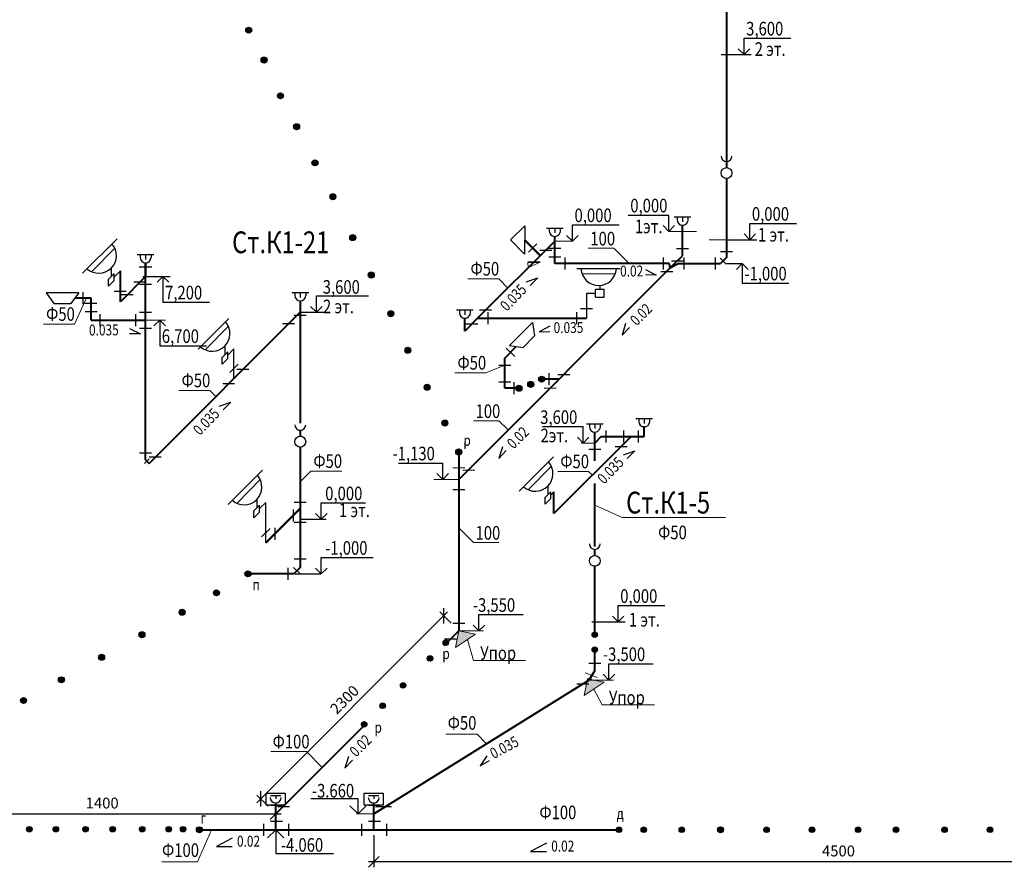
# Model space of a CAD drawing. Units: millimetres. Extents: x 6987 to 430160, y 1369 to 215624.
# Drawn here: x 256430 to 274497, y 121909 to 137465 of the extents above; entities that cross this region are included whole.
import ezdxf

# ---------------------------------------------------------------- set-up
doc = ezdxf.new("R2010")
doc.units = ezdxf.units.MM
for name, color, linetype in [('1EXPL', 2, 'Continuous'), ('222', 7, 'Continuous'), ('VPORTS', 7, 'Continuous'), ('WIND', 15, 'Continuous'), ('Оборудование', 6, 'Continuous')]:
    doc.layers.add(name, color=color, linetype=linetype)
for name, color, linetype, lineweight in [('К1', 7, 'Continuous', 50), ('К1-1', 170, 'Continuous', 25), ('К1-2', 62, 'Continuous', 25), ('К1-3', 200, 'Continuous', 25)]:
    doc.layers.add(name, color=color, linetype=linetype, lineweight=lineweight)
doc.styles.add('TXT0', font='txt', dxfattribs={"width": 0.8})
doc.styles.add('TXT200', font='txt.shx', dxfattribs={"width": 0.9, "height": 200})
doc.dimstyles.new('PS_TICK_EXTLINES', dxfattribs={"dimtxt": 200, "dimasz": 200, "dimexe": 100, "dimexo": 100, "dimgap": 100, "dimtad": 1, "dimdec": 0, "dimzin": 0, "dimdsep": 46, "dimtxsty": 'TXT0', "dimblk1": 'OBLIQUE', "dimblk2": 'OBLIQUE', "dimsah": 1, "dimcen": 200, "dimdle": 100, "dimclrd": 5, "dimadec": 0, "dimazin": 0, "dimtfac": 1, "dimtdec": 0, "dimtix": 1, "dimtmove": 2, "dimatfit": 3, "dimldrblk": 'DBLK_0', "dimfxl": 0, "dimtolj": 1, "dimtzin": 0, "dimarcsym": 0})

# ---------------------------------------------------------------- blocks, each defined once
blk = doc.blocks.new('_Oblique')
at = {"color": 0, "linetype": 'ByBlock', "lineweight": -2}
blk.add_line((-0.5, -0.5), (0.5, 0.5), dxfattribs=at)
blk = doc.blocks.new('*D421')
at = {"layer": 'DEFPOINTS', "color": 0, "ltscale": 100}
for p in [(264212, 126524), (264417, 126319), (261056, 122959)]:
    blk.add_point(p, dxfattribs=at)
at = {"layer": 'Оборудование', "color": 5, "lineweight": -2, "ltscale": 100}
blk.add_line((260781, 123093), (264282, 126595), dxfattribs=at)
at = {"layer": 'Оборудование', "color": 0, "lineweight": -2, "ltscale": 100}
for p, q in [((264346, 126390), (264141, 126595)), ((260986, 123030), (260781, 123234))]:
    blk.add_line(p, q, dxfattribs=at)
at = {"layer": 'Оборудование', "color": 5, "lineweight": -2, "ltscale": 100, "xscale": 200, "yscale": 200, "zscale": 200}
for p, rotation in [((264212, 126524), 45.00000000001886), ((260851, 123164), 225.0000000000188)]:
    blk.add_blockref('_Oblique', p, dxfattribs=dict(at, rotation=rotation))
at = {"layer": 'Оборудование', "color": 0, "lineweight": 15, "ltscale": 100, "insert": (262390, 124985), "char_height": 200, "attachment_point": 5, "rotation": 45, "style": 'TXT0'}
blk.add_mtext('\\A1;{\\Ftxt.shx|c204;2300}', dxfattribs=at)
blk = doc.blocks.new('DBLK_0')
at = {"color": 0, "linetype": 'ByBlock'}
for p, q in [((1, 1), (-1, -1)), ((0, 1), (0, -1)), ((-1, 0), (1, 0))]:
    blk.add_line(p, q, dxfattribs=at)
blk = doc.blocks.new('*D422')
at = {"layer": 'DEFPOINTS', "color": 0, "ltscale": 100}
for p in [(262927, 122598), (279980, 122598), (262927, 122009)]:
    blk.add_point(p, dxfattribs=at)
at = {"layer": 'Оборудование', "color": 0, "lineweight": -2, "ltscale": 100}
for p, q in [((262927, 122498), (262927, 121909)), ((279980, 122498), (279980, 121909))]:
    blk.add_line(p, q, dxfattribs=at)
at = {"layer": 'Оборудование', "color": 5, "lineweight": -2, "ltscale": 100}
blk.add_line((280080, 122009), (262827, 122009), dxfattribs=at)
at = {"layer": 'Оборудование', "color": 5, "lineweight": -2, "ltscale": 100, "xscale": 200, "yscale": 200, "zscale": 200, "rotation": 180}
blk.add_blockref('_Oblique', (262927, 122009), dxfattribs=at)
at = {"layer": 'Оборудование', "color": 5, "lineweight": -2, "ltscale": 100, "xscale": 200, "yscale": 200, "zscale": 200}
blk.add_blockref('_Oblique', (279980, 122009), dxfattribs=at)
at = {"layer": 'Оборудование', "color": 0, "lineweight": 15, "ltscale": 100, "insert": (271454, 122209), "char_height": 200, "attachment_point": 5, "style": 'TXT0'}
blk.add_mtext('\\A1;{\\Ftxt.shx|c204;4500}', dxfattribs=at)
blk = doc.blocks.new('*D423')
at = {"layer": 'DEFPOINTS', "color": 0, "ltscale": 100}
for p in [(261127, 122888), (254758, 122598), (261127, 122598)]:
    blk.add_point(p, dxfattribs=at)
at = {"layer": 'Оборудование', "color": 5, "lineweight": -2, "ltscale": 100}
blk.add_line((254658, 122888), (261227, 122888), dxfattribs=at)
at = {"layer": 'Оборудование', "color": 0, "lineweight": -2, "ltscale": 100}
for p, q in [((254758, 122698), (254758, 122988)), ((261127, 122698), (261127, 122988))]:
    blk.add_line(p, q, dxfattribs=at)
at = {"layer": 'Оборудование', "color": 5, "lineweight": -2, "ltscale": 100, "xscale": 200, "yscale": 200, "zscale": 200, "rotation": 180}
blk.add_blockref('_Oblique', (254758, 122888), dxfattribs=at)
at = {"layer": 'Оборудование', "color": 5, "lineweight": -2, "ltscale": 100, "xscale": 200, "yscale": 200, "zscale": 200}
blk.add_blockref('_Oblique', (261127, 122888), dxfattribs=at)
at = {"layer": 'Оборудование', "color": 0, "lineweight": 15, "ltscale": 100, "insert": (257943, 123088), "char_height": 200, "attachment_point": 5, "style": 'TXT0'}
blk.add_mtext('\\A1;{\\Ftxt.shx|c204;1400}', dxfattribs=at)

msp = doc.modelspace()

# ---------------------------------------------------------------- hatches: boundary and pattern name
at = {"lineweight": 35}
for points in [[(264795.8, 126188.1), (264487.2, 126248.3), (264427, 125939.8)], [(267157.2, 125309), (266848.7, 125369.3), (266788.5, 125060.7)]]:
    msp.add_hatch(color=0, dxfattribs=at).paths.add_polyline_path(points)
at = {"lineweight": 25, "ltscale": 100}
h = msp.add_hatch(dxfattribs=at)
h.set_pattern_fill('ANSI31', color=0, angle=-135, style=0)
h.set_pattern_definition([(270, (127359.07241, 282785.1915), (0.125, -2e-15), [])])
edge = h.paths.add_edge_path()
edge.add_arc((266984.2, 126175.6), 50, -45, 315)
h = msp.add_hatch(dxfattribs=at)
h.set_pattern_fill('ANSI31', color=0, angle=-135, style=0)
h.set_pattern_definition([(270, (124624.00729, 282638.04119), (0.125, -2e-15), [])])
edge = h.paths.add_edge_path()
edge.add_arc((264249.1, 126028.4), 50, -45, 315)
h = msp.add_hatch(dxfattribs=at)
h.set_pattern_fill('ANSI31', color=0, angle=-135, style=0)
h.set_pattern_definition([(270, (127359.07241, 282512.1366), (0.125, -2e-15), [])])
edge = h.paths.add_edge_path()
edge.add_arc((266984.2, 125902.5), 50, -45, 315)
h = msp.add_hatch(dxfattribs=at)
h.set_pattern_fill('ANSI31', color=0, angle=-135, style=0)
h.set_pattern_definition([(270, (124335.2358, 282349.2697), (0.125, -2e-15), [])])
edge = h.paths.add_edge_path()
edge.add_arc((263960.3, 125739.7), 50, -45, 315)
h = msp.add_hatch(dxfattribs=at)
h.set_pattern_fill('ANSI31', color=0, angle=-135, style=0)
h.set_pattern_definition([(270, (123841.74385, 281855.77775), (0.125, -2e-15), [])])
edge = h.paths.add_edge_path()
edge.add_arc((263466.8, 125246.2), 50, -45, 315)
h = msp.add_hatch(dxfattribs=at)
h.set_pattern_fill('ANSI31', color=0, angle=-135, style=0)
h.set_pattern_definition([(270, (123467.2306, 281481.2645), (0.125, -2e-15), [])])
edge = h.paths.add_edge_path()
edge.add_arc((263092.3, 124871.7), 50, -45, 315)
h = msp.add_hatch(dxfattribs=at)
h.set_pattern_fill('ANSI31', color=0, angle=-135, style=0)
h.set_pattern_definition([(270, (123127.64695, 281141.68085), (0.125, -2e-15), [])])
edge = h.paths.add_edge_path()
edge.add_arc((262752.7, 124532.1), 50, -45, 315)
h = msp.add_hatch(dxfattribs=at)
h.set_pattern_fill('ANSI31', color=0, angle=-135, style=0)
h.set_pattern_definition([(270, (116982.95256, 279216.01104), (0.125, -2e-15), [])])
edge = h.paths.add_edge_path()
edge.add_arc((256608.1, 122606.4), 50, -45, 315)
h = msp.add_hatch(dxfattribs=at)
h.set_pattern_fill('ANSI31', color=0, angle=-135, style=0)
h.set_pattern_definition([(270, (117469.96674, 279216.01104), (0.125, -2e-15), [])])
edge = h.paths.add_edge_path()
edge.add_arc((257095.1, 122606.4), 50, -45, 315)
h = msp.add_hatch(dxfattribs=at)
h.set_pattern_fill('ANSI31', color=0, angle=-135, style=0)
h.set_pattern_definition([(270, (118014.82937, 279216.01104), (0.125, -2e-15), [])])
edge = h.paths.add_edge_path()
edge.add_arc((257639.9, 122606.4), 50, -45, 315)
h = msp.add_hatch(dxfattribs=at)
h.set_pattern_fill('ANSI31', color=0, angle=-135, style=0)
h.set_pattern_definition([(270, (118511.20795, 279216.01104), (0.125, -2e-15), [])])
edge = h.paths.add_edge_path()
edge.add_arc((258136.3, 122606.4), 50, -45, 315)
h = msp.add_hatch(dxfattribs=at)
h.set_pattern_fill('ANSI31', color=0, angle=-135, style=0)
h.set_pattern_definition([(270, (119054.41337, 279216.01104), (0.125, -2e-15), [])])
edge = h.paths.add_edge_path()
edge.add_arc((258679.5, 122606.4), 50, -45, 315)
h = msp.add_hatch(dxfattribs=at)
h.set_pattern_fill('ANSI31', color=0, angle=-135, style=0)
h.set_pattern_definition([(270, (119541.42755, 279216.01104), (0.125, -2e-15), [])])
edge = h.paths.add_edge_path()
edge.add_arc((259166.5, 122606.4), 50, -45, 315)
h = msp.add_hatch(dxfattribs=at)
h.set_pattern_fill('ANSI31', color=0, angle=-135, style=0)
h.set_pattern_definition([(270, (119804.22218, 279216.01104), (0.125, -2e-15), [])])
edge = h.paths.add_edge_path()
edge.add_arc((259429.3, 122606.4), 50, -45, 315)
h = msp.add_hatch(dxfattribs=at)
h.set_pattern_fill('ANSI31', color=0, angle=-135, style=0)
h.set_pattern_definition([(270, (127803.44833, 279205.58736), (0.125, -2e-15), [])])
edge = h.paths.add_edge_path()
edge.add_arc((267428.5, 122596), 50, -45, 315)
h = msp.add_hatch(dxfattribs=at)
h.set_pattern_fill('ANSI31', color=0, angle=-135, style=0)
h.set_pattern_definition([(270, (128258.0764, 279205.58736), (0.125, -2e-15), [])])
edge = h.paths.add_edge_path()
edge.add_arc((267883.2, 122596), 50, -45, 315)
h = msp.add_hatch(dxfattribs=at)
h.set_pattern_fill('ANSI31', color=0, angle=-135, style=0)
h.set_pattern_definition([(270, (128954.49846, 279205.58736), (0.125, -2e-15), [])])
edge = h.paths.add_edge_path()
edge.add_arc((268579.6, 122596), 50, -45, 315)
h = msp.add_hatch(dxfattribs=at)
h.set_pattern_fill('ANSI31', color=0, angle=-135, style=0)
h.set_pattern_definition([(270, (129665.54092, 279205.58736), (0.125, -2e-15), [])])
edge = h.paths.add_edge_path()
edge.add_arc((269290.6, 122596), 50, -45, 315)
h = msp.add_hatch(dxfattribs=at)
h.set_pattern_fill('ANSI31', color=0, angle=-135, style=0)
h.set_pattern_definition([(270, (130510.24386, 279205.58736), (0.125, -2e-15), [])])
edge = h.paths.add_edge_path()
edge.add_arc((270135.3, 122596), 50, -45, 315)
h = msp.add_hatch(dxfattribs=at)
h.set_pattern_fill('ANSI31', color=0, angle=-135, style=0)
h.set_pattern_definition([(270, (131345.36886, 279205.58736), (0.125, -2e-15), [])])
edge = h.paths.add_edge_path()
edge.add_arc((270970.5, 122596), 50, -45, 315)
h = msp.add_hatch(dxfattribs=at)
h.set_pattern_fill('ANSI31', color=0, angle=-135, style=0)
h.set_pattern_definition([(270, (132190.0718, 279205.58736), (0.125, -2e-15), [])])
edge = h.paths.add_edge_path()
edge.add_arc((271815.2, 122596), 50, -45, 315)
h = msp.add_hatch(dxfattribs=at)
h.set_pattern_fill('ANSI31', color=0, angle=-135, style=0)
h.set_pattern_definition([(270, (132886.49386, 279205.58736), (0.125, -2e-15), [])])
edge = h.paths.add_edge_path()
edge.add_arc((272511.6, 122596), 50, -45, 315)
h = msp.add_hatch(dxfattribs=at)
h.set_pattern_fill('ANSI31', color=0, angle=-135, style=0)
h.set_pattern_definition([(270, (133776.36886, 279205.58736), (0.125, -2e-15), [])])
edge = h.paths.add_edge_path()
edge.add_arc((273401.5, 122596), 50, -45, 315)
h = msp.add_hatch(dxfattribs=at)
h.set_pattern_fill('ANSI31', color=0, angle=-135, style=0)
h.set_pattern_definition([(270, (134611.49386, 279205.58736), (0.125, -2e-15), [])])
edge = h.paths.add_edge_path()
edge.add_arc((274236.6, 122596), 50, -45, 315)
at = {"layer": 'К1-3', "ltscale": 100}
for points in [[(260577.6, 137262.9, 1), (260686.1, 137281, 1)], [(260859.3, 136714.9, 1), (260967.8, 136733, 1)], [(261160, 136058.4, 1), (261268.5, 136076.5, 1)], [(261456.2, 135492.3, 1), (261564.7, 135510.4, 1)], [(261792.8, 134829.7, 1), (261901.3, 134847.8, 1)], [(262122.2, 134207.8, 1), (262230.7, 134225.9, 1)], [(262486.9, 133456.1, 1), (262595.4, 133474.2, 1)], [(262827.1, 132769.6, 1), (262935.6, 132787.7, 1)], [(263184.4, 132059.4, 1), (263292.9, 132077.5, 1)], [(263497.2, 131388.2, 1), (263605.7, 131406.3, 1)], [(265752, 130763.1, 1), (265860.5, 130781.2, 1)], [(265951.7, 130857.8, 1), (266060.2, 130875.8, 1)], [(263851.7, 130710.1, 1), (263960.2, 130728.2, 1)], [(265536.2, 130691.6, 1), (265644.7, 130709.7, 1)], [(264176.6, 130053.2, 1), (264285.1, 130071.3, 1)], [(264431.5, 129523.5, 1), (264540, 129541.5, 1)], [(260562.9, 127295.6, 1), (260672.9, 127295.6, 1)], [(259984.9, 126946.7, 1), (260094.9, 126946.7, 1)], [(259355.5, 126588.9, 1), (259465.5, 126588.9, 1)], [(258617.6, 126176.9, 1), (258727.6, 126176.9, 1)], [(257878.1, 125762.4, 1), (257988.1, 125762.4, 1)], [(257140.2, 125350.4, 1), (257250.2, 125350.4, 1)], [(256445.7, 124970.9, 1), (256555.7, 124970.9, 1)], [(259672, 122597.5, 1), (259782, 122597.5, 1)], [(269234.1, 122597.5, 1), (269344.1, 122597.5, 1)]]:
    msp.add_hatch(color=0, dxfattribs=at).paths.add_polyline_path(points)

# ---------------------------------------------------------------- linework, layer by layer
at = {"color": 0, "ltscale": 100}
for p, q in [((258624.4, 132929.6), (258853.9, 132929.6)), ((258745, 132650), (258524.9, 132650)), ((258384.9, 132478), (258164.7, 132478)), ((258847.2, 132603.6), (258627.1, 132603.6)), ((257847.2, 132255.1), (257627.1, 132255.1)), ((258509.5, 132414.5), (258289.4, 132414.5)), ((257849.2, 132104.4), (257629.1, 132104.4)), ((258847.1, 132093.7), (258627, 132093.7)), ((265087.9, 132132.6), (264867.8, 132132.6)), ((266940.9, 132157.8), (266720.8, 132157.8)), ((261686.7, 132037.9), (261466.6, 132037.9)), ((258847.1, 131800.4), (258627, 131800.4)), ((261473.5, 131882.4), (261253.4, 131882.4)), ((264833.2, 131877.9), (264613.1, 131877.9)), ((260633.5, 131042.4), (260413.4, 131042.4)), ((260374.2, 130783.1), (260154.1, 130783.1)), ((258849, 129508.6), (258628.8, 129508.6)), ((259024.7, 129433.6), (258804.6, 129433.6)), ((261686.7, 128601.3), (261466.6, 128601.3)), ((261686.7, 128235.6), (261466.6, 128235.6)), ((261686.7, 127561.3), (261466.6, 127561.3)), ((261030.8, 123050.4), (261250.9, 123050.4)), ((262830.8, 123050.4), (263050.9, 123050.4)), ((261378.5, 123017.5), (261158.4, 123017.5)), ((263178.5, 123017.5), (262958.4, 123017.5)), ((263253.6, 123017.5), (263033.5, 123017.5)), ((260908.6, 122483.9), (260908.6, 122704)), ((261030.8, 122753), (261250.9, 122753)), ((261367.9, 122487.4), (261367.9, 122707.6)), ((262708.6, 122483.9), (262708.6, 122704)), ((262830.8, 122753), (263050.9, 122753)), ((263167.9, 122487.4), (263167.9, 122707.6))]:
    msp.add_line(p, q, dxfattribs=at)
at = {"color": 0, "lineweight": 15}
for p, q in [((264427, 125939.8), (264795.8, 126188.1)), ((265713.5, 125706.3), (264756.8, 125706.3)), ((266788.5, 125060.7), (267157.2, 125309)), ((268074.9, 124888.9), (267118.2, 124888.9))]:
    msp.add_line(p, q, dxfattribs=at)
for points in [[(264427, 125939.8), (264487.2, 126248.3), (264795.8, 126188.1)], [(266788.5, 125060.7), (266848.7, 125369.3), (267157.2, 125309)]]:
    msp.add_lwpolyline(points, dxfattribs=at)
at = {"color": 0, "lineweight": 25, "ltscale": 100}
for centre in [(266982.7, 126177.1), (264247.6, 126030), (266982.7, 125904.1), (263958.8, 125741.2), (263465.3, 125247.7), (263090.8, 124873.2), (262751.2, 124533.6), (256606.5, 122607.9), (257093.5, 122607.9), (257638.4, 122607.9), (258134.8, 122607.9), (258678, 122607.9), (259165, 122607.9), (259427.8, 122607.9), (267427, 122597.5), (267881.7, 122597.5), (268578.1, 122597.5), (269289.1, 122597.5), (270133.8, 122597.5), (270968.9, 122597.5), (271813.6, 122597.5), (272510.1, 122597.5), (273399.9, 122597.5), (274235.1, 122597.5)]:
    msp.add_circle(centre, 50, dxfattribs=at)
at = {"layer": '1EXPL', "color": 0, "linetype": 'Continuous', "lineweight": 40, "ltscale": 500}
for p, q in [((269399.1, 141750.8), (269399.1, 134750.8)), ((269399.1, 134550.8), (269399.1, 133097.5)), ((268592.6, 133133.7), (268592.6, 133691.3)), ((266247, 133399.9), (264832.8, 131985.7)), ((266247, 132988.1), (266247, 133488.1)), ((264487.2, 129028.3), (268447, 132988.1)), ((268345, 132988.1), (266247, 132988.1)), ((268370.6, 132911.7), (268345, 132988.1)), ((268525.1, 132988.1), (268370.6, 132911.7)), ((268447, 132988.1), (268592.6, 133133.7)), ((268525.1, 132988.1), (269289.7, 132988.1)), ((269399.1, 133097.5), (269289.7, 132988.1)), ((258276.8, 132289.9), (258276.8, 132854.8)), ((258739.1, 132752.3), (258276.8, 132289.9)), ((258739, 131152.3), (258739.1, 132752.3)), ((257739.1, 132352.3), (257439.1, 132352.3)), ((257739.1, 131952.3), (257739.1, 132352.3)), ((261578.6, 132303.9), (261578.6, 130058.2)), ((258805, 129321.9), (261578.8, 132095.8)), ((257739.1, 131952.3), (258739.1, 131952.3)), ((264832.8, 131985.7), (264597.5, 131750.3)), ((264597.5, 131750.3), (264597.5, 131985.6)), ((264832.8, 131985.7), (266832.8, 131985.7)), ((265329.1, 131253.2), (265541.2, 131465.4)), ((258738.9, 129388), (258739, 131255.6)), ((265329.1, 130700.6), (265329.1, 131253.2)), ((266325.7, 130866.8), (265951, 130866.8)), ((265590.4, 130700.6), (265329.1, 130700.6)), ((261578.6, 129930.6), (261578.6, 129820.4)), ((267888.6, 129813.3), (267888.6, 130006.4)), ((267647.8, 129813.3), (266233.6, 128399.1)), ((266982.7, 129813.3), (266982.7, 129895.1)), ((266982.7, 129368.4), (266982.7, 129813.3)), ((267100.2, 129813.3), (266982.7, 129695.8)), ((267100.2, 129813.3), (267647.8, 129813.3)), ((267647.8, 129813.3), (267888.6, 129813.3)), ((261578.6, 129620.4), (261578.6, 127413.4)), ((258738.9, 129388), (258805, 129321.9)), ((264487.2, 129528.3), (264487.2, 126248.3)), ((266982.7, 127797), (266982.7, 128952.9)), ((266233.6, 128399.1), (266233.6, 128797.9)), ((266982.7, 127632.7), (266982.7, 127742.9)), ((266982.7, 127632.7), (266982.7, 127737.1)), ((261578.6, 127413.4), (261460.9, 127295.6)), ((266982.7, 126124.9), (266982.7, 127432.7)), ((261460.9, 127295.6), (260617.9, 127295.6)), ((264218, 125979), (264487.2, 126248.3)), ((266982.7, 125518.3), (266982.7, 125954.3)), ((266982.7, 125518.3), (266873.5, 125344.4)), ((262927, 122888.1), (266873.5, 125344.4)), ((261127, 122888.1), (262798, 124559.1)), ((261127, 122597.5), (261127, 123087.8)), ((262927, 122597.5), (262927, 123087.8)), ((259672, 122597.5), (267427, 122597.5))]:
    msp.add_line(p, q, dxfattribs=at)
at = {"layer": '1EXPL', "color": 0}
for p, q in [((260329.6, 122441.1, 2188.1), (260038.1, 122290.4, 2188.1)), ((266095.9, 122350.8, 2188.1), (265804.4, 122200, 2188.1)), ((260038.1, 122290.4, 2188.1), (260329.6, 122290.3, 2188.1)), ((265804.4, 122200, 2188.1), (266095.9, 122199.9, 2188.1))]:
    msp.add_line(p, q, dxfattribs=at)
at = {"layer": 'VPORTS', "color": 0, "linetype": 'Continuous', "lineweight": 30}
for p, q in [((268746.4, 133838.8), (268440.1, 133838.8)), ((268492.6, 133838.8), (268492.6, 133791.3)), ((268592.6, 133838.8), (268592.6, 133755.2)), ((265697.4, 133679.7), (265437.2, 133423.1)), ((265697.4, 133679.7), (265695.5, 133161.3)), ((266400.8, 133635.6), (266094.5, 133635.6)), ((266147, 133635.6), (266147, 133588.1)), ((266247, 133635.6), (266247, 133552)), ((257584.8, 132814.9), (258215.8, 133446.1)), ((265437.2, 133423.1), (265695.5, 133161.3)), ((257749.3, 132839.6), (258174.3, 133274.1)), ((258892.9, 133149.8), (258586.5, 133149.8)), ((258639.1, 133149.8), (258639.1, 133102.3)), ((258739.1, 133149.8), (258739.1, 133066.2)), ((258839.1, 133149.8), (258839.1, 133102.3)), ((258162.9, 132804.4), (258059.3, 132700.9)), ((258111.1, 132909.6), (258111.1, 132752.6)), ((258276.8, 132854.8), (258162.9, 132741)), ((258162.9, 132677.5), (258162.9, 132804.4)), ((267446.7, 132890.8), (266652.2, 132890.8)), ((267355.9, 132791.9), (266748.2, 132798.6)), ((258059.3, 132575), (258059.3, 132701.9)), ((258162.9, 132677.5), (258059.3, 132574)), ((256914.1, 132452.3), (257064.1, 132252.3)), ((257514.1, 132452.3), (256914.1, 132452.3)), ((257514.1, 132452.3), (257364.1, 132252.3)), ((261732.6, 132451.5), (261426.2, 132451.5)), ((261478.8, 132451.5), (261478.8, 132403.9)), ((261578.8, 132451.5), (261578.8, 132367.9)), ((261678.8, 132451.5), (261678.8, 132403.9)), ((266993.8, 132438.9), (266832.8, 132438.9)), ((266832.8, 132438.9), (266832.8, 131985.7)), ((267152.5, 132512.3), (266993.8, 132512.3)), ((266993.8, 132373.7), (266993.8, 132512.3)), ((267073.2, 132586.2), (267073.2, 132512.3)), ((267152.5, 132373.7), (267152.5, 132512.3)), ((257364.1, 132252.3), (257064.1, 132252.3)), ((266993.8, 132373.7), (267152.5, 132373.7)), ((264751.3, 132133.1), (264444.9, 132133.1)), ((264497.5, 132133.1), (264497.5, 132085.6)), ((264597.5, 132133.1), (264597.5, 132049.5)), ((259704.2, 131417), (260268, 131981)), ((265417.5, 131483), (265841.7, 131907.3)), ((265841.7, 131907.3), (265877.1, 131659.8)), ((259833.3, 131406.3), (260258.2, 131840.8)), ((265665, 131447.7), (265877.1, 131659.8)), ((260246.9, 131371.2), (260143.3, 131267.6)), ((260195.1, 131476.4), (260195.1, 131319.4)), ((260360.7, 131421.6), (260246.9, 131307.7)), ((260246.9, 131244.3), (260246.9, 131371.2)), ((260360.7, 130877.7), (260360.7, 131421.6)), ((265417.5, 131483), (265665, 131447.7)), ((260143.3, 131141.7), (260143.3, 131268.6)), ((260246.9, 131244.3), (260143.3, 131140.7)), ((268042.4, 130138.6), (267736, 130138.6)), ((267788.6, 130138.6), (267788.6, 130091)), ((267888.6, 130138.6), (267888.6, 130055)), ((267136.4, 130042.6), (266830.1, 130042.6)), ((266882.7, 130042.6), (266882.7, 129995.1)), ((266982.7, 130042.6), (266982.7, 129959.1)), ((265596.1, 128812.4), (266227.1, 129443.7)), ((260254, 128564.7), (260885, 129196)), ((265760.6, 128837.1), (266185.5, 129271.6)), ((260418.5, 128589.4), (260843.4, 129023.9)), ((266122.4, 128907.2), (266122.4, 128750.2)), ((260780.3, 128659.5), (260780.3, 128502.5)), ((266174.2, 128802), (266070.6, 128698.4)), ((266070.6, 128572.5), (266070.6, 128699.4)), ((266174.2, 128675.1), (266070.6, 128571.5)), ((266174.2, 128675.1), (266174.2, 128802)), ((266233.6, 128797.9), (266174.2, 128738.5)), ((260832.1, 128554.3), (260728.5, 128450.7)), ((260946, 128604.7), (260832.1, 128490.8)), ((260832.1, 128427.4), (260832.1, 128554.3)), ((260946, 127862.9), (260946, 128604.7)), ((260728.5, 128324.8), (260728.5, 128451.7)), ((260832.1, 128427.4), (260728.5, 128323.8)), ((261029.2, 123227), (261219.7, 123227)), ((261126.8, 123226.2), (261126.8, 123163.8)), ((262829.2, 123227), (263019.7, 123227)), ((262926.8, 123226.2), (262926.8, 123163.8))]:
    msp.add_line(p, q, dxfattribs=at)
at = {"layer": 'VPORTS', "color": 0, "linetype": 'Continuous'}
for p, q in [((267911.8, 132878.7), (268111.5, 132779.3)), ((265724.8, 132651.3), (265935.4, 132724.9)), ((265935.4, 132724.9), (265794.8, 132584.3)), ((268111.5, 132779.3), (267912.7, 132779.4)), ((258444.2, 131797.5), (258644, 131698.1)), ((266156.8, 131837.2), (265958.7, 131734.7)), ((265958.7, 131734.7), (266157.5, 131740.3)), ((267547.2, 131887.4), (267482.6, 131673.9)), ((267482.6, 131673.9), (267619.1, 131818.4)), ((258644, 131698.1), (258445.1, 131698.2)), ((260091.4, 130371.9), (260302, 130445.5)), ((260302, 130445.5), (260161.4, 130305)), ((265286.8, 129626.9), (265222.1, 129413.5)), ((265222.1, 129413.5), (265358.6, 129557.9)), ((267509, 129479.5), (267719.6, 129553.1)), ((267719.6, 129553.1), (267579, 129412.5)), ((262462.2, 123943.7), (262397.6, 123730.2)), ((265000.3, 123955.6), (264876.7, 123769.9)), ((262397.6, 123730.2), (262534.1, 123874.6)), ((264876.7, 123769.9), (265049.2, 123868.8))]:
    msp.add_line(p, q, dxfattribs=at)
at = {"layer": 'VPORTS', "color": 0, "linetype": 'Continuous', "lineweight": 30}
for centre in [(269399.1, 134650.8), (261578.6, 129720.4), (266982.7, 127532.7)]:
    msp.add_circle(centre, 100, dxfattribs=at)
for centre, radius, start, end in [((269399.1, 134960.9), 100, 180, 0), ((268592.6, 133791.3), 100, 180, 270), ((268588.2, 133801.9), 110.7, 272.28143, 19.45379), ((266247, 133588.1), 100, 180, 270), ((266242.6, 133598.8), 110.7, 272.28143, 19.45379), ((257879.3, 133137.5), 325, 228.50266, 41.51494), ((258739.1, 133102.3), 100, 180, 270), ((258739.1, 133102.3), 100, 270, 0), ((267053.3, 132910.6), 325, 183.49386, 356.50614), ((261578.8, 132403.9), 100, 180, 270), ((261578.8, 132403.9), 100, 270, 0), ((264597.5, 132085.6), 100, 180, 270), ((264593.1, 132096.3), 110.7, 272.28143, 19.45379), ((259963.3, 131704.2), 325, 228.50266, 41.51494), ((267888.6, 130091), 100, 180, 270), ((267884.2, 130101.7), 110.7, 272.28143, 19.45379), ((261578.6, 130030.6), 100, 180, 0), ((266982.7, 129995.1), 100, 180, 270), ((266978.2, 130005.8), 110.7, 272.28143, 19.45379), ((265890.6, 129135.1), 325, 228.50266, 41.51494), ((260548.5, 128887.3), 325, 228.50266, 41.51494), ((266982.7, 127842.9), 100, 180, 0), ((261126.8, 123190.1), 100, 180, 270), ((261126.8, 123190.1), 100, 270, 0), ((262926.8, 123190.1), 100, 180, 270), ((262926.8, 123190.1), 100, 270, 0)]:
    msp.add_arc(centre, radius, start, end, dxfattribs=at)
at = {"layer": 'WIND', "color": 0, "ltscale": 100}
for p, q in [((269721.7, 136826), (269721.7, 137126)), ((269721.7, 137126), (270578.2, 137126)), ((269301.8, 136826), (269851.4, 136826)), ((269721.7, 136826), (269615.6, 136932.1)), ((269721.7, 136826), (269827.8, 136932.1)), ((267595.6, 133879.3), (268341.2, 133879.3)), ((268341.2, 133579.3), (268341.2, 133879.3)), ((266572.3, 133399.9), (266572.3, 133699.9)), ((266572.3, 133699.9), (267428.8, 133699.9)), ((269826.9, 133426), (269826.9, 133726)), ((269826.9, 133726), (270683.4, 133726)), ((268341.2, 133579.3), (268235.1, 133685.4)), ((268341.2, 133579.3), (268447.2, 133685.4)), ((269826.9, 133426), (269720.8, 133532.1)), ((269826.9, 133426), (269932.9, 133532.1)), ((265762.9, 133198.6), (265918.6, 133354.2)), ((266572.3, 133399.9), (266466.2, 133505.9)), ((266572.3, 133399.9), (266678.3, 133505.9)), ((269399.1, 133426), (269956.6, 133426)), ((265971.2, 133233.7), (266191.3, 133234.4)), ((266137, 133271.9), (266357.1, 133272.5)), ((268482.6, 133267.3), (268702.7, 133267.9)), ((269289, 133212.4), (269509.1, 133213)), ((265754.3, 133016.8), (265974.4, 133017.5)), ((265759, 133021.6), (265979.2, 133022.2)), ((266137, 133113.9), (266357.1, 133114.5)), ((266431.5, 133098.3), (266431.5, 132878.2)), ((268239.3, 133098.3), (268239.3, 132878.2)), ((268389.6, 133040.5), (268609.8, 133041.1)), ((268616.3, 133098.3), (268616.3, 132878.2)), ((269190, 133098.3), (269190, 132878.2)), ((269399.1, 132988.1), (269689.4, 132988.1)), ((269689.4, 132988.1), (269583.3, 132882.1)), ((269689.4, 132988.1), (269689.4, 132630.6)), ((269689.4, 132988.1), (269795.4, 132882.1)), ((268194, 132844.8), (268414.1, 132845.5)), ((258687.1, 132752.2), (259187.7, 132752.2)), ((259058.9, 132752.2), (258952.9, 132646.2)), ((259058.9, 132752.2), (259058.9, 132282)), ((259058.9, 132752.2), (259165, 132646.2)), ((269689.4, 132630.6), (270545.9, 132630.6)), ((257589.1, 132462.3), (257589.1, 132242.2)), ((259058.9, 132282), (259915.4, 132282)), ((261873.9, 132095.6), (261873.9, 132395.6)), ((261873.9, 132395.6), (262827.1, 132395.6)), ((261578.6, 132095.6), (262054.9, 132095.6)), ((261873.9, 132095.6), (261767.8, 132201.7)), ((261873.9, 132095.6), (261979.9, 132201.7)), ((265016.7, 132095.7), (265016.7, 131875.6)), ((266643.7, 132095.7), (266643.7, 131875.6)), ((257900.8, 132062.3), (257900.8, 131842.2)), ((258555.7, 132062.3), (258555.7, 131842.2)), ((258999, 131952.3), (258892.9, 131846.2)), ((258999, 131952.3), (258999, 131482)), ((258999, 131952.3), (259105, 131846.2)), ((258999, 131482), (259855.5, 131482)), ((265357.3, 131437.1), (265513, 131281.5)), ((260438.6, 131143.6), (260282.9, 130987.9)), ((265219, 131124.8), (265439.1, 131125.4)), ((265219, 130820.7), (265439.1, 130821.3)), ((265498.3, 130810.7), (265498.3, 130590.6)), ((266141.4, 130976.9), (266141.4, 130756.7)), ((266304.3, 130955.1), (266524.4, 130955.7)), ((266054.1, 130705), (266274.3, 130705.6)), ((266020.2, 129995.8), (266768.8, 129995.8)), ((266768.8, 129695.8), (266768.8, 129995.8)), ((267187.4, 129923.4), (267187.4, 129703.3)), ((267510.7, 129923.4), (267510.7, 129703.3)), ((267780.2, 129923.4), (267780.2, 129703.3)), ((266768.8, 129695.8), (266662.7, 129801.9)), ((266768.8, 129695.8), (266874.8, 129801.9)), ((266872.6, 129583.7), (267092.7, 129584.3)), ((267356.2, 129631.5), (267576.3, 129632.1)), ((263381.9, 129328.3), (264192.4, 129328.3)), ((264192.4, 129028.3), (264192.4, 129328.3)), ((264377.2, 129242.9), (264597.3, 129243.6)), ((264558.2, 129200.2), (264778.3, 129200.8)), ((264192.4, 129028.3), (264086.3, 129134.4)), ((264192.4, 129028.3), (264298.4, 129134.4)), ((264377.2, 128841.5), (264597.3, 128842.2)), ((261450.2, 128477.3), (261450.2, 128257.1)), ((261964, 128295.6), (261964, 128595.6)), ((261964, 128595.6), (262774.4, 128595.6)), ((261578.6, 128295.6), (262054.9, 128295.6)), ((261964, 128295.6), (261857.9, 128401.7)), ((261964, 128295.6), (262070, 128401.7)), ((261023.8, 128128.8), (260868.1, 127973.2)), ((261110.7, 128137.7), (261110.7, 127917.6)), ((261964, 127295.6), (261964, 127595.6)), ((261964, 127595.6), (262917.1, 127595.6)), ((261349.7, 127405.7), (261349.7, 127185.6)), ((261964, 127295.6), (261857.9, 127401.7)), ((261964, 127295.6), (262070, 127401.7)), ((261480.8, 127295.6), (261957.1, 127295.6)), ((267410.4, 126412.4), (267410.4, 126712.4)), ((267410.4, 126712.4), (268266.9, 126712.4)), ((264856, 126248.3), (264856, 126548.3)), ((264856, 126548.3), (265666.4, 126548.3)), ((267410.4, 126412.4), (267304.4, 126518.4)), ((267410.4, 126412.4), (267516.5, 126518.4)), ((264377.2, 126390.4), (264597.3, 126391)), ((264856, 126248.3), (264749.9, 126354.4)), ((264856, 126248.3), (264962.1, 126354.4)), ((266930.6, 126412.4), (267540.1, 126412.4)), ((264224.5, 126099.7), (264444.7, 126100.3)), ((266872.6, 125654.6), (267092.7, 125655.2)), ((267242.3, 125344.4), (267242.3, 125644.4)), ((267242.3, 125644.4), (268052.7, 125644.4)), ((267242.3, 125344.4), (267136.2, 125450.5)), ((267242.3, 125344.4), (267348.3, 125450.5)), ((266651, 125274.1), (266871.1, 125274.8))]:
    msp.add_line(p, q, dxfattribs=at)
at = {"layer": 'К1', "color": 0, "lineweight": 50, "ltscale": 100}
msp.add_line((258739.1, 132752.3), (258739.1, 133002.3), dxfattribs=at)
at = {"layer": 'К1-1', "color": 0, "lineweight": 15, "ltscale": 100}
for p, q in [((266862.8, 133272.1), (267330.6, 133272.1)), ((264652.9, 132707.2), (265221.2, 132707.2)), ((257434.2, 131877.3), (257660.1, 132369.5)), ((258739.1, 131952.3), (259105.4, 131952.3)), ((256865.8, 131877.3), (257434.2, 131877.3)), ((264413.6, 130981.3), (264981.9, 130981.3)), ((259351.7, 130657.8), (259920, 130657.8)), ((259920, 130657.8), (260030.4, 130547.4)), ((264756, 130105), (265223.8, 130105)), ((258804.3, 129403.6), (258720.8, 129320.2)), ((261770, 129176.6), (262338.3, 129176.6)), ((266301.3, 129171.7), (266869.6, 129171.7)), ((264756, 127872), (265223.8, 127872)), ((261451.3, 127413.4), (261578.6, 127295.6)), ((262609.5, 122888.1), (262927, 122888.1))]:
    msp.add_line(p, q, dxfattribs=at)
at = {"layer": 'К1-2', "color": 0, "lineweight": 50, "ltscale": 100}
for p, q in [((260360.7, 130877.7), (260360.7, 130877.7)), ((261578.6, 128495.6), (260946, 127862.9))]:
    msp.add_line(p, q, dxfattribs=at)
at = {"layer": 'К1-3', "color": 0, "lineweight": 25, "ltscale": 100}
for centre in [(260631.8, 137272), (260913.6, 136723.9), (261214.3, 136067.5), (261510.5, 135501.3), (261847, 134838.8), (262176.4, 134216.8), (262541.2, 133465.2), (262881.3, 132778.7), (263238.7, 132068.5), (263551.4, 131397.2), (265806.3, 130772.1), (266006, 130866.8), (263905.9, 130719.2), (265590.4, 130700.6), (264230.8, 130062.2), (264485.7, 129532.5), (260617.9, 127295.6), (260039.9, 126946.7), (259410.5, 126588.9), (258672.6, 126176.9), (257933.1, 125762.4), (257195.2, 125350.4), (256500.7, 124970.9), (259727, 122597.5), (269289.1, 122597.5)]:
    msp.add_circle(centre, 55, dxfattribs=at)
at = {"layer": 'Оборудование', "color": 0, "lineweight": 15, "ltscale": 100}
for p, q in [((268592.6, 133579.3), (268341.2, 133579.3)), ((268341.2, 133579.3), (268845.7, 133579.3)), ((266247, 133399.9), (266572.3, 133399.9)), ((269399.1, 133426), (269082.4, 133426)), ((267330.6, 133272.1), (267614.6, 132988.1)), ((265754.3, 133016.8), (265760.4, 132913.2)), ((265760.4, 132913.2), (265974.4, 133017.5)), ((269285.9, 133085.8), (269394.7, 132977.1)), ((265221.2, 132707.2), (265387.8, 132540.6)), ((264981.9, 130981.3), (265329.1, 131125.1)), ((265223.8, 130105), (265393.8, 129934.9)), ((266982.7, 129695.8), (266733.6, 129695.8)), ((266233.6, 128399.1), (267126.2, 129291.8)), ((261770, 129176.6), (261578.6, 128985.2)), ((264487.2, 129028.3), (264027.5, 129028.3)), ((266869.6, 129171.7), (266937.9, 129103.4)), ((267487, 128328), (266982.7, 128557.2)), ((269382.3, 128328), (267487, 128328)), ((264756, 127872), (264487.2, 128140.7)), ((264487.2, 126248.3), (264560.9, 126248.3)), ((264487.2, 126248.3), (264939.3, 126248.3)), ((264756.8, 125706.3), (264647.4, 126088.2)), ((266806.4, 125476.7), (267028.5, 125393.5)), ((266848.7, 125369.3), (266922.4, 125369.3)), ((266873.5, 125344.4), (267325.6, 125344.4)), ((267118.2, 124888.9), (266963.4, 125178.5)), ((264249.2, 124351.4), (264822.2, 124351.4)), ((264822.2, 124351.4), (264997, 124176.5)), ((261040.7, 124032.8), (261691.7, 124032.8)), ((261691.7, 124032.8), (261981.7, 123742.8)), ((259695, 122009.2), (259947.4, 122597.5)), ((259036.5, 122009.2), (259695, 122009.2))]:
    msp.add_line(p, q, dxfattribs=at)
at = {"layer": 'Оборудование', "color": 0, "lineweight": 50}
msp.add_line((265982.1, 133134.9), (265696.5, 133420.5), dxfattribs=at)
at = {"layer": 'Оборудование', "color": 0}
for p, q in [((260952.7, 123050.4), (260952.7, 123269.2)), ((260953, 123269.3), (261300.1, 123269.3)), ((261300.1, 123269.3), (261300.1, 123050.4)), ((262752.7, 123050.4), (262752.7, 123269.2)), ((262753, 123269.3), (263100.1, 123269.3)), ((263100.1, 123269.3), (263100.1, 123050.4)), ((261300.1, 123050.4), (260952.7, 123050.4)), ((262639.5, 123164), (261774.3, 123164)), ((262639.5, 122888.1), (262489.5, 123038.1)), ((262639.5, 122888.1), (262639.5, 123164)), ((262639.5, 122888.1), (262789.5, 123038.1)), ((263100.1, 123050.4), (262752.7, 123050.4)), ((261127, 122597.5), (260977, 122447.5)), ((261127, 122597.5), (261127, 122162.8)), ((261127, 122597.5), (261277, 122447.5)), ((261127, 122162.8), (262189.7, 122162.8))]:
    msp.add_line(p, q, dxfattribs=at)

# ---------------------------------------------------------------- texts
at = {"color": 0, "linetype": 'Continuous', "style": 'TXT200', "width": 0.8}
for s, rotation, p in [('0.02', 0.34694, (267447.4, 132750.3)), ('0.035', 46.05878, (265369.1, 132101.1)), ('0.035', 0.34694, (266227.2, 131713.1)), ('0.035', 0.34694, (257702.2, 131669.1)), ('0.035', 46.05878, (259735.7, 129821.7)), ('0.035', 46.05878, (267153.3, 128929.3))]:
    msp.add_text(s, height=200, rotation=rotation, dxfattribs=at).set_placement(p)
at = {"color": 0, "linetype": 'ByBlock', "lineweight": 15, "style": 'TXT200', "width": 0.8}
msp.add_text('Упор', height=250, dxfattribs=at).set_placement((264878.5, 125717))
at = {"layer": '1EXPL', "color": 0, "width": 0.8}
for s, height, style, p in [('3,600', 250, 'TXT200', (269760, 137175.6)), ('2 эт.', 250, 'TXT200', (269916.7, 136800.3)), ('0,000', 250, 'TXT200', (267633.9, 133928.9)), ('0,000', 250, 'TXT200', (266610.6, 133749.5)), ('0,000', 250, 'TXT200', (269865.1, 133775.6)), ('1эт.', 250, 'TXT200', (267718, 133546)), ('100', 250, 'TXT200', (266901.1, 133321.7)), ('1 эт.', 250, 'TXT200', (269977.2, 133392.7)), ('Ф50', 250, 'TXT200', (264702.2, 132768.5)), ('-1,000', 250, 'TXT200', (269727.6, 132680.3)), ('3,600', 250, 'TXT200', (261990.4, 132435.7)), ('7,200', 250, 'TXT200', (259097.2, 132331.6)), ('2 эт.', 250, 'TXT200', (261994.8, 132076.8)), ('Ф50', 250, 'TXT200', (256915.2, 131938.6)), ('6,700', 250, 'TXT200', (259037.2, 131531.7)), ('Ф50', 250, 'TXT200', (264462.9, 131042.6)), ('Ф50', 250, 'TXT200', (259401, 130719.1)), ('100', 250, 'TXT200', (264794.2, 130154.6)), ('3,600', 250, 'TXT200', (265980.3, 130045.4)), ('2эт.', 250, 'TXT200', (265986.9, 129708.9)), ('-1,130', 250, 'TXT200', (263271.2, 129377.9)), ('Ф50', 250, 'TXT200', (261819.3, 129237.9)), ('Ф50', 250, 'TXT200', (266350.6, 129233)), ('0,000', 250, 'TXT200', (262035.7, 128645.2)), ('1 эт.', 250, 'TXT200', (262287.2, 128336.6)), ('100', 250, 'TXT200', (264794.2, 127921.6)), ('Ф50', 250, 'TXT200', (268144.8, 127929.3)), ('-1,000', 250, 'TXT200', (262035.7, 127645.2)), ('п', 200, 'TXT0', (260699.8, 126994.6)), ('0,000', 250, 'TXT200', (267448.7, 126762)), ('-3,550', 250, 'TXT200', (264745.3, 126597.9)), ('1 эт.', 250, 'TXT200', (267607.8, 126327.4)), ('-3,500', 250, 'TXT200', (267131.5, 125694.1)), ('р', 200, 'TXT0', (264185.2, 125730.8)), ('Упор', 250, 'TXT200', (267240, 124899.5)), ('Ф50', 250, 'TXT200', (264283.9, 124434.2)), ('р', 200, 'TXT0', (262940.4, 124377.4)), ('Ф100', 250, 'TXT200', (261071, 124090.7, 2188.1)), ('-3.660', 250, 'TXT200', (261790.9, 123188.7)), ('Ф100', 250, 'TXT200', (265966, 122790.8, 2188.1)), ('г', 200, 'TXT0', (259748.6, 122712.1)), ('д', 200, 'TXT0', (267384.9, 122794.3)), ('Ф100', 250, 'TXT200', (259042.4, 122098.4, 2188.1)), ('0.02', 200, 'TXT0', (260416.2, 122287.9, 2188.1)), ('-4.060', 250, 'TXT200', (261222.2, 122194.6)), ('0.02', 200, 'TXT0', (266182.5, 122197.6, 2188.1))]:
    msp.add_text(s, height=height, dxfattribs=dict(at, style=style)).set_placement(p)
at = {"layer": '1EXPL', "color": 0, "style": 'TXT0', "width": 0.8}
for s, rotation, p in [('0.02', 45, (267751.3, 131834.4)), ('0.02', 45, (265490.8, 129573.9)), ('р', 359.16614, (264570.4, 129645.7)), ('0.02', 45, (262603.6, 123920.4)), ('0.035', 28.22869, (265128.9, 123892.6))]:
    msp.add_text(s, height=200, rotation=rotation, dxfattribs=at).set_placement(p)
at = {"layer": '222', "color": 0, "linetype": 'Continuous', "lineweight": 25, "style": 'TXT0', "width": 0.8}
for s, p in [('Ст.К1-21', (260326.5, 133179.3)), ('Ст.К1-5', (267556.1, 128402))]:
    msp.add_text(s, height=400, dxfattribs=at).set_placement(p)

# ---------------------------------------------------------------- dimensions: what is measured, and where the dimension line sits
at = {"layer": 'Оборудование', "color": 0, "lineweight": 15, "ltscale": 100}
dim = msp.add_aligned_dim(p1=(261056.3, 122958.8), p2=(264416.5, 126319), distance=289.7, text='{\\Ftxt.shx|c204;2300}', dimstyle='PS_TICK_EXTLINES', dxfattribs=at)
dim.commit()
dim.dimension.update_dxf_attribs({"geometry": '*D421', "text_midpoint": (262390.2, 124985.2)})
for base, p1, p2, text, picture, middle in [((261127, 122888.1), (254758.1, 122597.5), (261127, 122597.5), '{\\Ftxt.shx|c204;1400}', '*D423', (257942.6, 123088.1)), ((262927, 122008.5), (279980.4, 122597.5), (262927, 122597.5), '{\\Ftxt.shx|c204;4500}', '*D422', (271453.7, 122208.5))]:
    dim = msp.add_linear_dim(base=base, p1=p1, p2=p2, text=text, dimstyle='PS_TICK_EXTLINES', dxfattribs=at)
    dim.commit()
    dim.dimension.update_dxf_attribs({"geometry": picture, "text_midpoint": middle})

doc.saveas('drawing.dxf')
